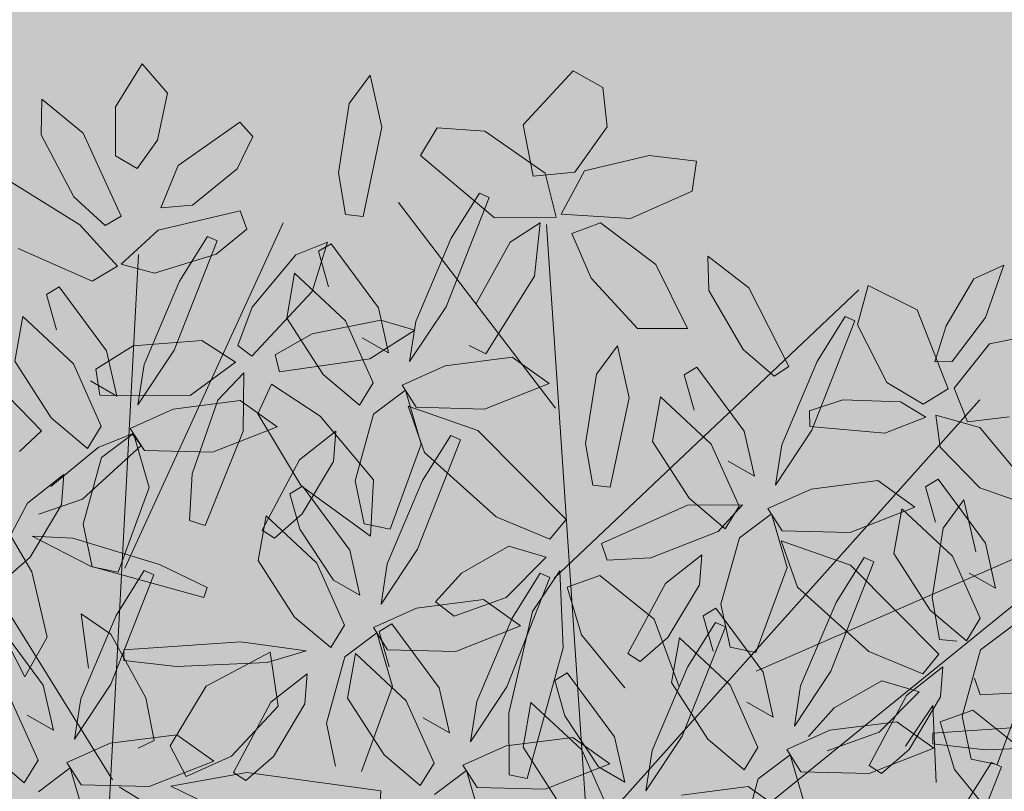
# Model space of a CAD drawing. Units: millimetres. Extents: x -949 to 173, y -174 to 1917.
# Drawn here: x -111 to -111, y 33 to 33 of the extents above; entities that cross this region are included whole.
import ezdxf

# ---------------------------------------------------------------- set-up
doc = ezdxf.new("R2010")
doc.units = ezdxf.units.MM
doc.layers.add('ARBOL', color=94, linetype='Continuous')

# ---------------------------------------------------------------- blocks, each defined once
blk = doc.blocks.new('AMAPA')
at = {"layer": 'ARBOL', "color": 201, "lineweight": 0}
for p, q in [((-0.27209, 1.05535), (-0.24873, 1.09394)), ((-0.24873, 1.09394), (-0.22608, 1.06781)), ((-0.06442, 1.06055), (-0.04613, 1.08591)), ((-0.04613, 1.08591), (-0.03518, 1.03983)), ((0.09013, 1.043), (0.1342, 1.09165)), ((0.1342, 1.09165), (0.16079, 1.07697)), ((0.16079, 1.07697), (0.16486, 1.0421)), ((-0.22608, 1.06781), (-0.23459, 1.02619)), ((-0.33787, 1.02983), (-0.33767, 1.06155)), ((-0.33767, 1.06155), (-0.30055, 1.03166)), ((-0.07341, 0.9988), (-0.06442, 1.06055)), ((-0.27158, 1.01189), (-0.27209, 1.05535)), ((-0.21595, 1.00378), (-0.1615, 1.04286)), ((-0.1615, 1.04286), (-0.14966, 1.03018)), ((0.09963, 0.99737), (0.09013, 1.043)), ((0.16486, 1.0421), (0.13658, 1.00144)), ((-0.03518, 1.03983), (-0.05116, 0.96018)), ((-0.00055, 1.01481), (0.01383, 1.03956)), ((0.01383, 1.03956), (0.05624, 1.03719)), ((0.05624, 1.03719), (0.11033, 1.00023)), ((-0.30819, 0.97493), (-0.33787, 1.02983)), ((-0.30055, 1.03166), (-0.26598, 0.9581)), ((-0.23459, 1.02619), (-0.2523, 1.00066)), ((-0.14966, 1.03018), (-0.16341, 1.00138)), ((0.06561, 0.95999), (-0.00055, 1.01481)), ((0.14525, 1.00268), (0.20245, 1.01697)), ((0.20245, 1.01697), (0.24443, 1.01245)), ((-0.2523, 1.00066), (-0.27158, 1.01189)), ((0.24443, 1.01245), (0.24092, 0.98565)), ((-0.23097, 0.96601), (-0.21595, 1.00378)), ((-0.16341, 1.00138), (-0.20284, 0.96853)), ((-0.06668, 0.96178), (-0.07341, 0.9988)), ((0.13658, 1.00144), (0.09963, 0.99737)), ((0.11033, 1.00023), (0.12052, 0.96121)), ((0.12479, 0.96396), (0.14525, 1.00268)), ((-0.3635, 0.98702), (-0.3028, 0.94998)), ((0.05194, 0.98196), (0.02745, 0.94176)), ((0.06068, 0.97815), (0.05194, 0.98196)), ((0.24092, 0.98565), (0.18637, 0.96076)), ((-0.28011, 0.94963), (-0.30819, 0.97493)), ((0.02336, 0.88061), (0.06068, 0.97815)), ((-0.23299, 0.94609), (-0.16032, 0.96402)), ((-0.20284, 0.96853), (-0.23097, 0.96601)), ((-0.16032, 0.96402), (-0.15425, 0.94776)), ((0.18637, 0.96076), (0.12479, 0.96396)), ((-0.26598, 0.9581), (-0.28011, 0.94963)), ((-0.05116, 0.96018), (-0.06668, 0.96178)), ((0.12052, 0.96121), (0.06561, 0.95999)), ((0.07965, 0.93873), (0.10627, 0.95596)), ((0.10627, 0.95596), (0.10165, 0.90853)), ((0.13454, 0.94691), (0.15981, 0.95676)), ((0.15981, 0.95676), (0.20946, 0.92015)), ((-0.3028, 0.94998), (-0.26897, 0.91364)), ((-0.26545, 0.91547), (-0.23299, 0.94609)), ((-0.15425, 0.94776), (-0.18131, 0.92522)), ((0.15198, 0.90724), (0.13454, 0.94691)), ((-0.21783, 0.83969), (-0.18051, 0.93723)), ((-0.18924, 0.94103), (-0.21373, 0.90084)), ((-0.18051, 0.93723), (-0.18924, 0.94103)), ((-0.11057, 0.92534), (-0.08238, 0.93703)), ((-0.08238, 0.93703), (-0.09575, 0.89302)), ((0.02745, 0.94176), (-0.00319, 0.86738)), ((0.05003, 0.8838), (0.07965, 0.93873)), ((-0.29121, 0.90014), (-0.35715, 0.9286)), ((-0.07937, 0.93562), (-0.09043, 0.92874)), ((-0.09043, 0.92874), (-0.08125, 0.89737)), ((-0.03669, 0.87916), (-0.07937, 0.93562)), ((0.25539, 0.92785), (0.29216, 0.90022)), ((0.25672, 0.89737), (0.25539, 0.92785)), ((-0.18131, 0.92522), (-0.23604, 0.90792)), ((-0.14874, 0.87856), (-0.11057, 0.92534)), ((0.20946, 0.92015), (0.23805, 0.86364)), ((0.51864, 0.92261), (0.49194, 0.9102)), ((0.50256, 0.87585), (0.51864, 0.92261)), ((-0.26897, 0.91364), (-0.29121, 0.90014)), ((-0.23604, 0.90792), (-0.26545, 0.91547)), ((0.49194, 0.9102), (0.46772, 0.86811)), ((-0.11138, 0.90899), (-0.11796, 0.86914)), ((-0.06581, 0.86735), (-0.11138, 0.90899)), ((0.10165, 0.90853), (0.05912, 0.83927)), ((0.19368, 0.86312), (0.15198, 0.90724)), ((0.38909, 0.86843), (0.39804, 0.90336)), ((0.39804, 0.90336), (0.44188, 0.88219)), ((-0.32055, 0.89469), (-0.33161, 0.88782)), ((-0.27787, 0.83824), (-0.32055, 0.89469)), ((-0.21373, 0.90084), (-0.24437, 0.82645)), ((-0.09575, 0.89302), (-0.14873, 0.83494)), ((0.28759, 0.84549), (0.25672, 0.89737)), ((0.29216, 0.90022), (0.32858, 0.83055)), ((-0.33161, 0.88782), (-0.32243, 0.85644)), ((-0.16124, 0.84427), (-0.14874, 0.87856)), ((-0.02718, 0.83918), (-0.03669, 0.87916)), ((-0.00842, 0.83151), (0.02336, 0.88061)), ((0.37806, 0.87557), (0.35357, 0.83537)), ((0.38679, 0.87176), (0.37806, 0.87557)), ((0.44188, 0.88219), (0.47018, 0.81223)), ((0.47342, 0.83659), (0.50256, 0.87585)), ((-0.35256, 0.86806), (-0.35915, 0.82821)), ((-0.307, 0.82642), (-0.35256, 0.86806)), ((-0.11796, 0.86914), (-0.08507, 0.81916)), ((-0.09541, 0.85536), (-0.03432, 0.86806)), ((-0.04059, 0.81232), (-0.06581, 0.86735)), ((-0.03432, 0.86806), (-0.00422, 0.85956)), ((-0.00319, 0.86738), (-0.00842, 0.83151)), ((0.34947, 0.77422), (0.38679, 0.87176)), ((0.41564, 0.81745), (0.38909, 0.86843)), ((0.46772, 0.86811), (0.45802, 0.83604)), ((-0.00422, 0.85956), (-0.04377, 0.8335)), ((0.23805, 0.86364), (0.19368, 0.86312)), ((0.50658, 0.85273), (0.55891, 0.86363)), ((-0.2543, 0.84294), (-0.19309, 0.84846)), ((-0.19309, 0.84846), (-0.16315, 0.8294)), ((-0.12789, 0.83636), (-0.09541, 0.85536)), ((-0.05071, 0.85237), (-0.02718, 0.83918)), ((0.4756, 0.81296), (0.50658, 0.85273)), ((-0.28701, 0.82192), (-0.2543, 0.84294)), ((-0.14873, 0.83494), (-0.16124, 0.84427)), ((0.05912, 0.83927), (0.04429, 0.84644)), ((0.15765, 0.8222), (0.17595, 0.84756)), ((0.17595, 0.84756), (0.18689, 0.80148)), ((0.31553, 0.822), (0.28759, 0.84549)), ((-0.26837, 0.79826), (-0.27787, 0.83824)), ((-0.2496, 0.79058), (-0.21783, 0.83969)), ((-0.12407, 0.82123), (-0.12789, 0.83636)), ((-0.04377, 0.8335), (-0.12407, 0.82123)), ((0.08247, 0.83638), (0.0232, 0.82819)), ((0.11561, 0.81329), (0.08247, 0.83638)), ((0.35357, 0.83537), (0.32292, 0.76099)), ((0.45802, 0.83604), (0.47342, 0.83659)), ((-0.35915, 0.82821), (-0.32625, 0.77823)), ((-0.28178, 0.77139), (-0.307, 0.82642)), ((-0.24437, 0.82645), (-0.2496, 0.79058)), ((-0.16315, 0.8294), (-0.20303, 0.7995)), ((0.0232, 0.82819), (-0.01497, 0.81054)), ((0.24675, 0.82923), (0.23568, 0.82236)), ((0.23568, 0.82236), (0.24487, 0.79098)), ((0.28942, 0.77278), (0.24675, 0.82923)), ((0.32858, 0.83055), (0.31553, 0.822)), ((-0.28342, 0.79877), (-0.28701, 0.82192)), ((-0.17833, 0.7954), (-0.15559, 0.82007)), ((-0.15559, 0.82007), (-0.15572, 0.76819)), ((-0.08507, 0.81916), (-0.05272, 0.7923)), ((0.14866, 0.76045), (0.15765, 0.8222)), ((0.44806, 0.79848), (0.41564, 0.81745)), ((-0.2919, 0.81145), (-0.26837, 0.79826)), ((-0.13096, 0.81011), (-0.14286, 0.78373)), ((-0.0873, 0.78216), (-0.13096, 0.81011)), ((-0.05272, 0.7923), (-0.04059, 0.81232)), ((-0.04002, 0.7844), (-0.01186, 0.80601)), ((-0.01497, 0.81054), (-0.00211, 0.79098)), ((-0.01186, 0.80601), (0.00257, 0.7583)), ((0.05842, 0.79007), (0.11561, 0.81329)), ((0.47018, 0.81223), (0.44806, 0.79848)), ((0.48757, 0.78305), (0.4756, 0.81296)), ((-0.36458, 0.79649), (-0.3347, 0.76665)), ((-0.20303, 0.7995), (-0.28342, 0.79877)), ((0.18689, 0.80148), (0.17092, 0.72183)), ((0.21474, 0.8026), (0.20815, 0.76275)), ((0.2603, 0.76096), (0.21474, 0.8026)), ((0.34723, 0.79145), (0.37675, 0.80145)), ((0.37675, 0.80145), (0.42808, 0.80026)), ((0.42808, 0.80026), (0.45068, 0.78687)), ((-0.21798, 0.78726), (-0.25615, 0.76962)), ((-0.15871, 0.79546), (-0.21798, 0.78726)), ((-0.20056, 0.72968), (-0.17833, 0.7954)), ((-0.12557, 0.77236), (-0.15871, 0.79546)), ((-0.00923, 0.79178), (0.05265, 0.77087)), ((0.00554, 0.75091), (-0.00923, 0.79178)), ((-0.00211, 0.79098), (0.05842, 0.79007)), ((0.34754, 0.77755), (0.34723, 0.79145)), ((0.45952, 0.78859), (0.49856, 0.77814)), ((0.46367, 0.76043), (0.45952, 0.78859)), ((0.52456, 0.78793), (0.48757, 0.78305)), ((-0.14286, 0.78373), (-0.10377, 0.72019)), ((-0.03955, 0.72598), (-0.0873, 0.78216)), ((-0.0558, 0.72501), (-0.04002, 0.7844)), ((0.45068, 0.78687), (0.41421, 0.77215)), ((-0.32625, 0.77823), (-0.2939, 0.75137)), ((-0.2939, 0.75137), (-0.28178, 0.77139)), ((-0.18277, 0.74915), (-0.12557, 0.77236)), ((0.05265, 0.77087), (0.13193, 0.6926)), ((0.29893, 0.73279), (0.28942, 0.77278)), ((0.3177, 0.72512), (0.34947, 0.77422)), ((0.41421, 0.77215), (0.34754, 0.77755)), ((0.49856, 0.77814), (0.54116, 0.72794)), ((-0.3347, 0.76665), (-0.35423, 0.74797)), ((-0.25416, 0.76489), (-0.28439, 0.75245)), ((-0.2812, 0.74348), (-0.25304, 0.76508)), ((-0.25615, 0.76962), (-0.24329, 0.75006)), ((-0.24616, 0.75461), (-0.25416, 0.76489)), ((-0.25304, 0.76508), (-0.23861, 0.71737)), ((-0.15572, 0.76819), (-0.18848, 0.68412)), ((-0.07332, 0.76894), (-0.10532, 0.74316)), ((-0.0751, 0.74203), (-0.07332, 0.76894)), ((0.00011, 0.66487), (0.03743, 0.76241)), ((0.02869, 0.76621), (0.0042, 0.72602)), ((0.03743, 0.76241), (0.02869, 0.76621)), ((0.20815, 0.76275), (0.24105, 0.71277)), ((0.32292, 0.76099), (0.3177, 0.72512)), ((-0.28439, 0.75245), (-0.32592, 0.71734)), ((-0.2978, 0.70622), (-0.24616, 0.75461)), ((0.00257, 0.7583), (-0.02427, 0.68252)), ((0.1554, 0.72343), (0.14866, 0.76045)), ((0.28552, 0.70593), (0.2603, 0.76096)), ((0.49912, 0.72464), (0.46367, 0.76043)), ((-0.24329, 0.75006), (-0.18277, 0.74915)), ((0.06969, 0.69433), (0.00554, 0.75091)), ((0.2754, 0.74599), (0.29893, 0.73279)), ((-0.29698, 0.68408), (-0.2812, 0.74348)), ((-0.10532, 0.74316), (-0.13792, 0.68035)), ((-0.10258, 0.69511), (-0.0751, 0.74203)), ((-0.3145, 0.72802), (-0.3465, 0.70224)), ((-0.31629, 0.7011), (-0.3145, 0.72802)), ((-0.20259, 0.68834), (-0.20056, 0.72968)), ((0.0042, 0.72602), (-0.02644, 0.65163)), ((0.40858, 0.72999), (0.34932, 0.7218)), ((0.44173, 0.7069), (0.40858, 0.72999)), ((0.46201, 0.73187), (0.45095, 0.72499)), ((0.50469, 0.67541), (0.46201, 0.73187)), ((-0.23861, 0.71737), (-0.26546, 0.6416)), ((-0.10262, 0.71987), (-0.11368, 0.713)), ((-0.10377, 0.72019), (-0.04173, 0.67616)), ((-0.05994, 0.66342), (-0.10262, 0.71987)), ((-0.04725, 0.68707), (-0.0558, 0.72501)), ((-0.04173, 0.67616), (-0.03955, 0.72598)), ((0.17092, 0.72183), (0.1554, 0.72343)), ((0.34932, 0.7218), (0.31115, 0.70415)), ((0.45095, 0.72499), (0.46014, 0.69362)), ((0.52901, 0.71435), (0.49912, 0.72464)), ((-0.11368, 0.713), (-0.1045, 0.68162)), ((0.24105, 0.71277), (0.2734, 0.68591)), ((0.46695, 0.68825), (0.48525, 0.71362)), ((0.48525, 0.71362), (0.49619, 0.66753)), ((-0.3465, 0.70224), (-0.3791, 0.63942)), ((-0.34377, 0.65418), (-0.31629, 0.7011)), ((-0.33655, 0.69255), (-0.2978, 0.70622)), ((0.23975, 0.70658), (0.16367, 0.67148)), ((0.28845, 0.70725), (0.23975, 0.70658)), ((0.26729, 0.68322), (0.28845, 0.70725)), ((0.2734, 0.68591), (0.28552, 0.70593)), ((0.31115, 0.70415), (0.324, 0.68459)), ((0.38453, 0.68369), (0.44173, 0.7069)), ((0.43001, 0.70524), (0.42342, 0.66539)), ((0.47557, 0.6636), (0.43001, 0.70524)), ((-0.13463, 0.69324), (-0.14122, 0.65339)), ((-0.08906, 0.6516), (-0.13463, 0.69324)), ((-0.12696, 0.67332), (-0.10258, 0.69511)), ((0.11777, 0.67504), (0.06969, 0.69433)), ((0.13193, 0.6926), (0.11777, 0.67504)), ((0.2861, 0.67801), (0.31426, 0.69962)), ((0.31426, 0.69962), (0.32869, 0.65191)), ((-0.28844, 0.64615), (-0.29698, 0.68408)), ((-0.18848, 0.68412), (-0.20259, 0.68834)), ((-0.02427, 0.68252), (-0.04725, 0.68707)), ((0.20752, 0.65931), (0.26729, 0.68322)), ((0.324, 0.68459), (0.38453, 0.68369)), ((0.45796, 0.62651), (0.46695, 0.68825)), ((-0.34218, 0.64129), (-0.36375, 0.67738)), ((-0.13792, 0.68035), (-0.12696, 0.67332)), ((-0.1045, 0.68162), (-0.07396, 0.63663)), ((0.27032, 0.61862), (0.2861, 0.67801)), ((0.32327, 0.67551), (0.38515, 0.6546)), ((0.33804, 0.63464), (0.32327, 0.67551)), ((0.5142, 0.63543), (0.50469, 0.67541)), ((-0.34221, 0.67308), (-0.29003, 0.64666)), ((-0.30599, 0.67166), (-0.34221, 0.67308)), ((-0.22879, 0.64903), (-0.30599, 0.67166)), ((-0.03167, 0.61576), (0.00011, 0.66487)), ((0.08147, 0.66843), (0.03947, 0.64407)), ((0.11473, 0.65906), (0.08147, 0.66843)), ((0.16367, 0.67148), (0.16887, 0.65677)), ((0.42342, 0.66539), (0.45632, 0.61541)), ((-0.05043, 0.62344), (-0.05994, 0.66342)), ((0.0796, 0.62285), (0.11473, 0.65906)), ((0.16887, 0.65677), (0.20752, 0.65931)), ((0.2528, 0.66256), (0.2208, 0.63677)), ((0.25101, 0.63564), (0.2528, 0.66256)), ((0.3684, 0.5601), (0.40572, 0.65765)), ((0.39699, 0.66145), (0.3725, 0.62126)), ((0.40572, 0.65765), (0.39699, 0.66145)), ((0.50079, 0.60857), (0.47557, 0.6636)), ((-0.36814, 0.63239), (-0.34377, 0.65418)), ((-0.18623, 0.62891), (-0.22879, 0.64903)), ((-0.14122, 0.65339), (-0.10832, 0.60341)), ((-0.06384, 0.59657), (-0.08906, 0.6516)), ((-0.02644, 0.65163), (-0.03167, 0.61576)), ((0.32869, 0.65191), (0.30184, 0.57613)), ((0.38515, 0.6546), (0.46443, 0.57633)), ((0.49067, 0.64862), (0.5142, 0.63543)), ((-0.32778, 0.58321), (-0.34218, 0.64129)), ((-0.29003, 0.64666), (-0.1891, 0.61983)), ((-0.26546, 0.6416), (-0.28844, 0.64615)), ((-0.27095, 0.54202), (-0.23363, 0.63957)), ((-0.24236, 0.64337), (-0.26685, 0.60318)), ((-0.23363, 0.63957), (-0.24236, 0.64337)), ((0.03947, 0.64407), (0.01679, 0.61811)), ((0.08086, 0.54324), (0.11818, 0.64078)), ((0.10945, 0.64458), (0.08496, 0.60439)), ((0.10307, 0.61041), (0.12686, 0.64681)), ((0.11818, 0.64078), (0.10945, 0.64458)), ((0.12686, 0.64681), (0.13049, 0.5785)), ((0.1335, 0.63235), (0.16239, 0.64323)), ((0.16239, 0.64323), (0.21108, 0.60481)), ((-0.07396, 0.63663), (-0.05043, 0.62344)), ((0.14674, 0.59021), (0.1335, 0.63235)), ((0.2208, 0.63677), (0.18819, 0.57396)), ((0.22353, 0.58872), (0.25101, 0.63564)), ((0.40219, 0.57806), (0.33804, 0.63464)), ((-0.1891, 0.61983), (-0.18623, 0.62891)), ((0.03343, 0.60567), (0.0796, 0.62285)), ((0.3725, 0.62126), (0.34185, 0.54687)), ((0.46469, 0.58949), (0.45796, 0.62651)), ((-0.00005, 0.61244), (-0.03822, 0.5948)), ((0.05922, 0.62064), (-0.00005, 0.61244)), ((0.01679, 0.61811), (0.03343, 0.60567)), ((0.09236, 0.59754), (0.05922, 0.62064)), ((0.26568, 0.61511), (0.25461, 0.60824)), ((0.30835, 0.55866), (0.26568, 0.61511)), ((0.27886, 0.58069), (0.27032, 0.61862)), ((0.45632, 0.61541), (0.48867, 0.58855)), ((-0.29794, 0.60424), (-0.29082, 0.55606)), ((-0.27131, 0.58645), (-0.29794, 0.60424)), ((0.08496, 0.60439), (0.05432, 0.53)), ((0.08287, 0.52005), (0.10307, 0.61041)), ((0.21108, 0.60481), (0.23401, 0.54484)), ((0.25461, 0.60824), (0.2638, 0.57686)), ((0.48867, 0.58855), (0.50079, 0.60857)), ((-0.37637, 0.60225), (-0.34725, 0.54782)), ((-0.331, 0.54058), (-0.37368, 0.59703)), ((-0.26685, 0.60318), (-0.2975, 0.52879)), ((-0.10832, 0.60341), (-0.07597, 0.57655)), ((-0.07597, 0.57655), (-0.06384, 0.59657)), ((-0.03822, 0.5948), (-0.02536, 0.57524)), ((-0.02186, 0.59825), (-0.03293, 0.59137)), ((0.02082, 0.54179), (-0.02186, 0.59825)), ((0.03517, 0.57433), (0.09236, 0.59754)), ((0.23714, 0.50118), (0.27446, 0.59872)), ((0.26572, 0.60253), (0.24124, 0.56233)), ((0.27446, 0.59872), (0.26572, 0.60253)), ((0.50136, 0.58065), (0.52952, 0.60226)), ((-0.23968, 0.53039), (-0.27131, 0.58645)), ((-0.06327, 0.56866), (-0.03511, 0.59026)), ((-0.03511, 0.59026), (-0.02068, 0.54255)), ((-0.03293, 0.59137), (-0.02374, 0.56)), ((0.1857, 0.54365), (0.14674, 0.59021)), ((0.19916, 0.56693), (0.22353, 0.58872)), ((0.23367, 0.58848), (0.22708, 0.54863)), ((0.27923, 0.54684), (0.23367, 0.58848)), ((0.48022, 0.58789), (0.46469, 0.58949)), ((-0.34725, 0.54782), (-0.32778, 0.58321)), ((-0.15571, 0.581), (-0.25982, 0.57273)), ((-0.09771, 0.57344), (-0.15571, 0.581)), ((0.13049, 0.5785), (0.09979, 0.46216)), ((0.30184, 0.57613), (0.27886, 0.58069)), ((0.45027, 0.55877), (0.40219, 0.57806)), ((0.48559, 0.52126), (0.50136, 0.58065)), ((-0.25982, 0.57273), (-0.2595, 0.5632)), ((-0.18614, 0.54115), (-0.12974, 0.57184)), ((-0.13234, 0.56273), (-0.09771, 0.57344)), ((-0.12974, 0.57184), (-0.12216, 0.52412)), ((-0.07905, 0.50926), (-0.06327, 0.56866)), ((-0.05387, 0.57162), (-0.06046, 0.53176)), ((-0.00831, 0.52997), (-0.05387, 0.57162)), ((-0.02536, 0.57524), (0.03517, 0.57433)), ((0.18819, 0.57396), (0.19916, 0.56693)), ((0.46443, 0.57633), (0.45027, 0.55877)), ((-0.2595, 0.5632), (-0.21268, 0.55839)), ((-0.21268, 0.55839), (-0.13234, 0.56273)), ((0.24124, 0.56233), (0.21059, 0.48795)), ((0.33663, 0.511), (0.3684, 0.5601)), ((0.46807, 0.5652), (0.43606, 0.53941)), ((0.46628, 0.53828), (0.46807, 0.5652)), ((-0.09657, 0.5532), (-0.12857, 0.52742)), ((-0.09835, 0.52628), (-0.09657, 0.5532)), ((0.13441, 0.55619), (0.12335, 0.54932)), ((0.17709, 0.49973), (0.13441, 0.55619)), ((0.31786, 0.51868), (0.30835, 0.55866)), ((0.41397, 0.55215), (0.37197, 0.52779)), ((0.44723, 0.54279), (0.41397, 0.55215)), ((0.49617, 0.55521), (0.50137, 0.5405)), ((0.54396, 0.55455), (0.51711, 0.47877)), ((-0.02068, 0.54255), (-0.04752, 0.46678)), ((0.04909, 0.49414), (0.08086, 0.54324)), ((0.12335, 0.54932), (0.13254, 0.51794)), ((0.22708, 0.54863), (0.25998, 0.49865)), ((0.30445, 0.49181), (0.27923, 0.54684)), ((0.34185, 0.54687), (0.33663, 0.511)), ((0.4121, 0.50657), (0.44723, 0.54279)), ((0.50137, 0.5405), (0.54002, 0.54304)), ((-0.32149, 0.5006), (-0.331, 0.54058)), ((-0.30272, 0.49292), (-0.27095, 0.54202)), ((-0.21775, 0.4878), (-0.18614, 0.54115)), ((0.03032, 0.50181), (0.02082, 0.54179)), ((0.43606, 0.53941), (0.40346, 0.4766)), ((0.4388, 0.49136), (0.46628, 0.53828)), ((-0.3349, 0.47373), (-0.36012, 0.52876)), ((-0.2975, 0.52879), (-0.30272, 0.49292)), ((-0.23204, 0.49242), (-0.23968, 0.53039)), ((-0.12857, 0.52742), (-0.16117, 0.4646)), ((-0.12584, 0.47936), (-0.09835, 0.52628)), ((-0.06046, 0.53176), (-0.02756, 0.48179)), ((0.01691, 0.47494), (-0.00831, 0.52997)), ((0.05432, 0.53), (0.04909, 0.49414)), ((0.10241, 0.52956), (0.09582, 0.48971)), ((0.14797, 0.48792), (0.10241, 0.52956)), ((0.29433, 0.53187), (0.31786, 0.51868)), ((0.37197, 0.52779), (0.34929, 0.50183)), ((0.43557, 0.49413), (0.45936, 0.53053)), ((0.45936, 0.53053), (0.46299, 0.46222)), ((0.466, 0.51607), (0.49489, 0.52695)), ((0.49489, 0.52695), (0.54357, 0.48854)), ((-0.12216, 0.52412), (-0.16312, 0.47932)), ((0.08361, 0.46527), (0.08287, 0.52005)), ((0.13254, 0.51794), (0.16307, 0.47295)), ((0.47924, 0.47393), (0.466, 0.51607)), ((0.49413, 0.48332), (0.48559, 0.52126)), ((-0.34502, 0.51379), (-0.32149, 0.5006)), ((-0.0705, 0.47133), (-0.07905, 0.50926)), ((0.00679, 0.515), (0.03032, 0.50181)), ((0.36825, 0.50768), (0.33008, 0.49004)), ((0.42751, 0.51588), (0.36825, 0.50768)), ((0.46065, 0.49278), (0.42751, 0.51588)), ((0.56372, 0.51432), (0.45961, 0.50604)), ((0.13998, 0.49901), (0.08071, 0.49081)), ((0.17312, 0.47592), (0.13998, 0.49901)), ((0.1866, 0.45975), (0.17709, 0.49973)), ((0.20536, 0.45208), (0.23714, 0.50118)), ((0.25998, 0.49865), (0.29233, 0.47179)), ((0.36593, 0.4894), (0.4121, 0.50657)), ((0.45961, 0.50604), (0.45994, 0.49652)), ((-0.21184, 0.4978), (-0.27111, 0.4896)), ((-0.24593, 0.48531), (-0.23204, 0.49242)), ((-0.1787, 0.4747), (-0.21184, 0.4978)), ((0.08071, 0.49081), (0.04254, 0.47317)), ((0.29233, 0.47179), (0.30445, 0.49181)), ((0.33008, 0.49004), (0.34293, 0.47048)), ((0.40346, 0.46957), (0.46065, 0.49278)), ((0.41443, 0.46957), (0.4388, 0.49136)), ((0.45994, 0.49652), (0.50676, 0.49171)), ((0.50676, 0.49171), (0.58709, 0.49605)), ((-0.27111, 0.4896), (-0.30927, 0.47195)), ((-0.20313, 0.4606), (-0.21775, 0.4878)), ((-0.02756, 0.48179), (0.00479, 0.45492)), ((0.09582, 0.48971), (0.12871, 0.43973)), ((0.17319, 0.43289), (0.14797, 0.48792)), ((0.21059, 0.48795), (0.20536, 0.45208)), ((0.30503, 0.4639), (0.33319, 0.4855)), ((0.33319, 0.4855), (0.34762, 0.43779)), ((0.51711, 0.47877), (0.49413, 0.48332)), ((-0.37937, 0.48057), (-0.34702, 0.45371)), ((-0.34702, 0.45371), (-0.3349, 0.47373)), ((-0.23589, 0.45149), (-0.1787, 0.4747)), ((-0.16312, 0.47932), (-0.20313, 0.4606)), ((-0.15021, 0.45757), (-0.12584, 0.47936)), ((0.00479, 0.45492), (0.01691, 0.47494)), ((0.04254, 0.47317), (0.0554, 0.45361)), ((0.11592, 0.4527), (0.17312, 0.47592)), ((0.16307, 0.47295), (0.1866, 0.45975)), ((0.40346, 0.4766), (0.41443, 0.46957)), ((0.5182, 0.42738), (0.47924, 0.47393)), ((0.48363, 0.37923), (0.52095, 0.47677)), ((0.51221, 0.48058), (0.48773, 0.44038)), ((0.52095, 0.47677), (0.51221, 0.48058)), ((-0.33433, 0.44582), (-0.30617, 0.46742)), ((-0.30927, 0.47195), (-0.29642, 0.4524)), ((-0.30617, 0.46742), (-0.29173, 0.41971)), ((-0.21658, 0.4521), (-0.14936, 0.46477)), ((-0.16117, 0.4646), (-0.15021, 0.45757)), ((-0.14936, 0.46477), (-0.02997, 0.44978)), ((0.01749, 0.44703), (0.04565, 0.46863)), ((0.04565, 0.46863), (0.06008, 0.42093)), ((0.09979, 0.46216), (0.08361, 0.46527)), ((0.28925, 0.4045), (0.30503, 0.4639)), ((0.34293, 0.47048), (0.40346, 0.46957)), ((0.29625, 0.45695), (0.23698, 0.44876)), ((0.32939, 0.43386), (0.29625, 0.45695)), ((-0.29642, 0.4524), (-0.23589, 0.45149)), ((-0.26264, 0.45105), (-0.24336, 0.43935)), ((-0.17735, 0.43336), (-0.21658, 0.4521)), ((-0.02997, 0.44978), (-0.03091, 0.43333)), ((0.0554, 0.45361), (0.11592, 0.4527))]:
    blk.add_line(p, q, dxfattribs=at)
at = {"layer": 'ARBOL', "color": 44, "lineweight": 0}
for p, q in [((0.12168, 0.79136), (-0.01969, 0.97293)), ((-0.25945, 0.64536), (-0.12206, 0.95361)), ((0.15383, 0.41373), (0.11195, 0.95465)), ((-0.28362, 0.15027), (-0.25019, 0.92429)), ((0.12186, 0.64033), (0.38986, 0.89931)), ((-0.26871, 0.45717), (-0.51236, 0.84094)), ((0.16549, 0.42271), (0.49856, 0.80279)), ((0.63789, 0.71), (0.09209, 0.25743)), ((0.30228, 0.5594), (0.63789, 0.71))]:
    blk.add_line(p, q, dxfattribs=at)

msp = doc.modelspace()

# ---------------------------------------------------------------- hatches: boundary and pattern name
at = {"linetype": 'ByBlock', "lineweight": 15, "transparency": 33554521}
h = msp.add_hatch(dxfattribs=at)
h.set_pattern_fill('AR-CONC', color=43, scale=0.0079)
h.set_pattern_definition([(50, (-3.5729, 189.9224), (1.439259, -0.125919), [0.150495, -1.655445]), (355, (-3.5729, 189.9224), (-0.278423, 1.509349), [0.120396, -1.324361]), (100.45144, (-3.453, 189.9119), (1.160836, 1.38343), [0.127901, -1.406913]), (46.1842, (-3.5729, 190.3237), (2.141524, -0.332134), [0.225743, -2.483167]), (96.6356, (-3.3944, 190.296), (1.875493, 1.954666), [0.191852, -2.110371]), (351.1842, (-3.573, 190.3237), (1.875493, 1.954666), [0.180594, -1.986532]), (21, (-3.3722, 190.2234), (1.197754, -0.807895), [0.150495, -1.655445]), (326, (-3.3722, 190.2234), (0.488236, 1.455085), [0.120396, -1.324356]), (71.45144, (-3.2724, 190.156), (1.68599, 0.64719), [0.127901, -1.40691]), (37.5, (-3.5729, 189.9224), (0.0244, 0.6679848), [0, -1.3083032, 0, -1.344422, 0, -1.3293725]), (7.5, (-3.5729, 189.9224), (0.5278753, 0.7914265), [0, -0.7665212, 0, -1.2782042, 0, -0.5066665]), (327.5, (-4.0204, 189.9224), (1.0711657, -0.0452571), [0, -0.50165, 0, -1.565148, 0, -2.076831]), (317.5, (-4.221, 189.9224), (1.1702205, 0.2008693), [0, -0.652145, 0, -1.039419, 0, -1.474851])])
h.paths.add_polyline_path([(-114.37926, 14.0292), (-82.35718, 14.0292), (-82.35718, 15.9892), (-110.78734, 15.9892, -0.410255), (-112.43719, 17.61687), (-113.11498, 67.69687, -0.418183), (-111.46513, 69.3692), (-88.74718, 69.3692), (-88.74718, 70.9492), (-114.99718, 70.9492), (-114.99718, 70.2192), (-115.13974, 70.2192)])
h = msp.add_hatch(dxfattribs=at)
h.set_pattern_fill('AR-CONC', color=43, scale=0.0079)
h.set_pattern_definition([(50, (149.7583, -178.1467), (1.439259, -0.1259188), [0.150495, -1.655445]), (355, (149.7583, -178.1467), (-0.278423, 1.509349), [0.120396, -1.3243606]), (100.45144, (149.8783, -178.1572), (1.160836, 1.38343), [0.127901, -1.406913]), (46.1842, (149.7583, -177.7454), (2.141524, -0.332134), [0.225743, -2.483167]), (96.63556, (149.9368, -177.773), (1.875493, 1.954666), [0.191852, -2.110371]), (351.18415, (149.7583, -177.7454), (1.875493, 1.954666), [0.180594, -1.986532]), (21, (149.959, -177.8457), (1.1977537, -0.807895), [0.150495, -1.655445]), (326, (149.959, -177.8457), (0.488236, 1.455085), [0.120396, -1.324356]), (71.45144, (150.0588, -177.913), (1.6859897, 0.64719), [0.127901, -1.4069105]), (37.5, (149.75834, -178.1467), (0.0244, 0.6679848), [0, -1.3083032, 0, -1.344422, 0, -1.3293725]), (7.5, (149.75834, -178.1467), (0.5278753, 0.7914265), [0, -0.7665212, 0, -1.2782042, 0, -0.5066665]), (327.5, (149.31087, -178.1467), (1.0711657, -0.0452571), [0, -0.50165, 0, -1.565148, 0, -2.076831]), (317.5, (149.1102, -178.1467), (1.1702205, 0.2008693), [0, -0.652145, 0, -1.0394188, 0, -1.474851])])
edge = h.paths.add_edge_path()
edge.add_line((-102.46718, 33.96242), (-102.46718, 37.77236))
edge.add_arc((-86.56142, 52.62329), 21.76105, 187.642646, 223.035752, ccw=False)
edge.add_line((-108.12916, 49.7292), (-108.12916, 51.9292))
edge.add_arc((-99.92715, 57.38192), 9.84912, 146.38391, 213.61609, ccw=False)
edge.add_line((-108.12916, 62.83464), (-108.12916, 69.21901))
edge.add_arc((-117.26566, 69.7245), 9.15047, 298.612244, 356.833253, ccw=False)
edge.add_line((-112.88368, 61.69148), (-112.74808, 51.672))
edge.add_arc((-118.72228, 45.93721), 8.28124, -42.27786, 43.828653, ccw=False)
edge.add_line((-112.59507, 40.3662), (-112.54317, 36.53156))
edge.add_arc((-117.8957, 30.92876), 7.74861, -44.757879, 46.308672, ccw=False)
edge.add_line((-112.3935, 25.47287), (-112.4173, 21.99521))
edge.add_line((-112.4173, 21.99521), (-109.10564, 20.08288))
edge.add_arc((-111.192, 16.44392), 4.19463, -4.17041, 60.17258, ccw=False)
edge.add_line((-107.00847, 16.13887), (-102.46715, 16.1392))
edge.add_line((-102.46715, 16.1392), (-102.46718, 16.5792))
edge.add_line((-102.46718, 16.5792), (-106.83721, 22.27053))
edge.add_arc((-101.68168, 26.22914), 6.5, 129.056699, 217.518443, ccw=False)
edge.add_line((-105.77726, 31.27654), (-102.46718, 33.96242))
edge = h.paths.add_edge_path(flags=16)
edge.add_arc((-107.44917, 37.14716), 1.77714, 0, 360)
at = {"true_color": 0xd7ebd2}
h = msp.add_hatch(color=254, dxfattribs=at)
h.dxf.hatch_style = 1
h.paths.add_polyline_path([(-112.39637, 25.68507, 0.408217), (-112.5403, 36.31936)])

# ---------------------------------------------------------------- linework, layer by layer
at = {"color": 251, "true_color": 0x636466}
for radius, start, end in [(7.74861, 315.242121, 46.308672), (7.59861, 316.36314, 45.187652)]:
    msp.add_arc((-117.8957, 30.92876, 0), radius, start, end, dxfattribs=at)

# ---------------------------------------------------------------- block references
at = {"layer": 'ARBOL', "xscale": 0.374920029165258, "yscale": 0.374920029165258, "zscale": 0.374920029165258, "rotation": 359.4121351242248}
msp.add_blockref('AMAPA', (-111.21952, 33.05653), dxfattribs=at)

doc.saveas('drawing.dxf')
